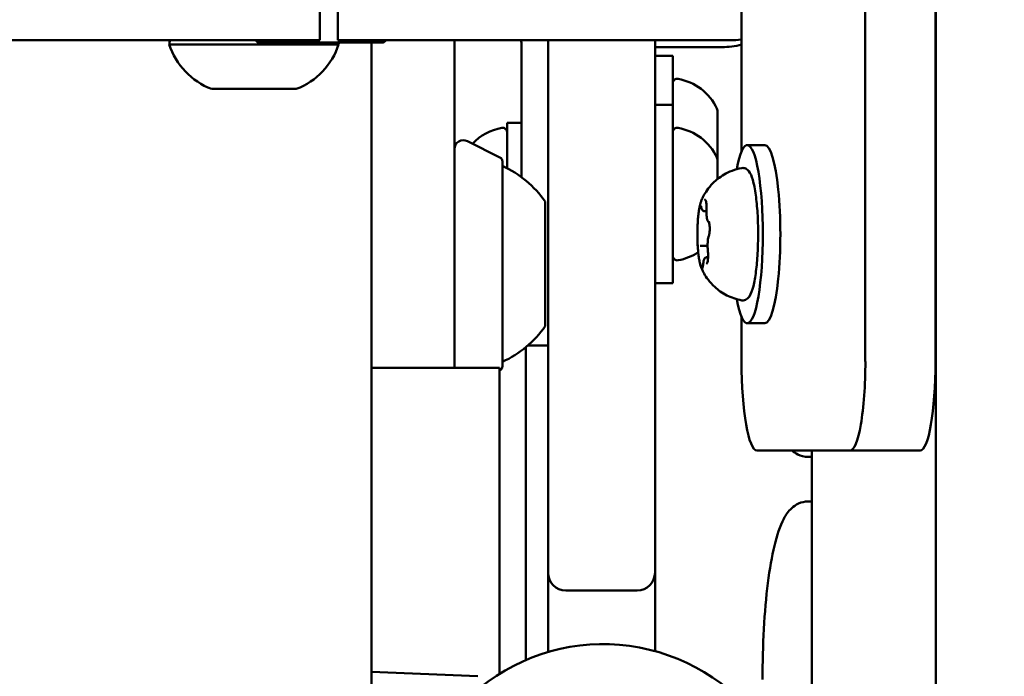
# Model space of a CAD drawing. Units: millimetres. Extents: x 0 to 42680, y 0 to 10615.
# Drawn here: x 17409 to 17520, y 7016 to 7089 of the extents above; entities that cross this region are included whole.
import ezdxf

# ---------------------------------------------------------------- set-up
doc = ezdxf.new("R2010")
doc.units = ezdxf.units.MM
doc.layers.add('MD_Visible', color=7, linetype='Continuous', lineweight=50)
doc.styles.get("Standard").update_dxf_attribs({"font": 'GOTHIC.TTF'})
doc.dimstyles.new('ISO-25', dxfattribs={"dimtxt": 200, "dimasz": 64, "dimexe": 1.25, "dimexo": 0.625, "dimgap": 50, "dimtad": 1, "dimdec": 0, "dimlfac": 0.1, "dimrnd": 5, "dimtxsty": 'Standard', "dimcen": 0, "dimse1": 1, "dimse2": 1, "dimclrd": 256, "dimclre": 8, "dimclrt": 256, "dimadec": 0, "dimazin": 0, "dimtfac": 1, "dimtdec": 0, "dimtmove": 0, "dimatfit": 3, "dimfxl": 1, "dimlwd": 5, "dimlwe": 5, "dimarcsym": 0})

# ---------------------------------------------------------------- blocks, each defined once
blk = doc.blocks.new('CustomObjectsInViewport8_0')
at = {"layer": 'MD_Visible'}
for p, q in [((2443.62, 1380.14), (2443.62, 1257.22)), ((2451.5, 1380.14), (2451.5, 1257.22)), ((2451.52, 1380.42), (2451.52, 312.59)), ((2429.73, 1280.78), (2429.73, 1304.86)), ((2382.42, 1293.27), (2382.42, 1298.27)), ((2384.42, 1298.27), (2384.42, 1293.27)), ((2381.42, 1293.27), (2338.42, 1293.27)), ((2384.52, 1292.81), (2365.52, 1292.81)), ((2389.52, 1293.01), (2375.52, 1293.01)), ((2382.42, 1293.27), (2381.42, 1293.27)), ((2385.42, 1293.27), (2384.42, 1293.27)), ((2428.42, 1293.27), (2385.42, 1293.27)), ((2388.22, 1293.01), (2388.22, 1291.51)), ((2397.52, 1256.51), (2397.52, 1293.27)), ((2405.02, 1293.01), (2405.02, 1277.92)), ((2408.02, 1293.27), (2408.02, 1251.51)), ((2420.02, 1251.51), (2420.02, 1293.27)), ((2420.02, 1292.51), (2427.52, 1292.51)), ((2388.22, 1201.51), (2388.22, 1291.51)), ((2420.02, 1291.51), (2422.02, 1291.51)), ((2422.02, 1291.51), (2422.02, 1286.01)), ((2379.77, 1287.81), (2370.27, 1287.81)), ((2420.02, 1286.01), (2422.02, 1286.01)), ((2422.02, 1286.01), (2422.02, 1266.01)), ((2427.02, 1285.4), (2427.02, 1279.9)), ((2403.42, 1278.92), (2403.42, 1284.01)), ((2405.02, 1284.01), (2403.42, 1284.01)), ((2402.62, 1280.12), (2398.96, 1281.95)), ((2432.35, 1281.51), (2430.38, 1281.51)), ((2402.9, 1256.68), (2402.9, 1279.68)), ((2427.02, 1279.9), (2427.02, 1277.68)), ((2402.9, 1279.18), (2402.9, 1257.18)), ((2407.7, 1275.18), (2407.7, 1261.18)), ((2425.57, 1274.1), (2425.79, 1274.1)), ((2425.18, 1270.21), (2425.92, 1270.21)), ((2425.83, 1268.92), (2425.97, 1268.92)), ((2420.02, 1266.01), (2422.02, 1266.01)), ((2429.73, 1257.22), (2429.73, 1262.24)), ((2432.35, 1261.51), (2430.38, 1261.51)), ((2405.52, 1223.71), (2405.52, 1258.82)), ((2405.74, 1259.01), (2408.02, 1259.01)), ((2388.22, 1256.51), (2392.56, 1256.51)), ((2392.56, 1256.51), (2402.56, 1256.51)), ((2402.56, 1222.16), (2402.56, 1256.51)), ((2402.62, 1256.23), (2402.56, 1256.2)), ((2408.02, 1233.51), (2408.02, 1251.51)), ((2420.02, 1251.51), (2420.02, 1233.51)), ((2441.89, 1247.22), (2431.47, 1247.22)), ((2437.21, 1246.51), (2437.62, 1246.51)), ((2437.62, 1205.67), (2437.62, 1247.22)), ((2441.89, 1247.22), (2449.76, 1247.22)), ((2437.62, 1241.51), (2437.21, 1241.51)), ((2408.02, 1233.51), (2408.02, 1227.41)), ((2420.02, 1227.41), (2420.02, 1233.51)), ((2410.02, 1231.51), (2418.02, 1231.51)), ((2408.02, 1227.41), (2408.02, 1224.61)), ((2420.02, 1224.71), (2420.02, 1227.41)), ((2388.22, 1222.38), (2400.12, 1221.88))]:
    blk.add_line(p, q, dxfattribs=at)
at = {"layer": 'MD_Visible', "extrusion": (0, 0, -1)}
for centre, radius, start, end in [((-2366.72, 1292.81), 1.2, 0, 22.5237), ((-2373.12, 1295.28), 8, 290.9356, 342.0021), ((-2382.42, 1302.83), 12, 305.1041, 307.2058), ((-2376.91, 1295.28), 8, 197.9979, 249.0644), ((-2383.32, 1292.81), 1.2, 170.4059, 180), ((-2382.61, 1302.83), 12, 232.7942, 234.8959), ((-2402.02, 1293.01), 3, 175.0343, 180), ((-2428.42, 1302.27), 9, 261.6275, 270), ((-2422.52, 1288.45), 0.5, 0, 99.7166), ((-2421.6, 1283.09), 5.93, 99.7166, 154.8561), ((-2426.52, 1285.4), 0.5, 154.8561, 180), ((-2403.84, 1277.59), 5.93, 43.4301, 80.2834), ((-2402.92, 1282.95), 0.5, 80.2834, 173.5275), ((-2422.52, 1282.95), 0.5, 0, 99.7166), ((-2421.6, 1277.59), 5.93, 99.7166, 154.8561), ((-2398.52, 1281.06), 1, 0, 116.5651), ((-2402.4, 1279.68), 0.5, 116.5651, 180), ((-2426.52, 1279.9), 0.5, 154.8561, 180), ((-2397.88, 1268.27), 12, 114.7152, 144.8959), ((-2402.9, 1277.98), 1.2, 89.9403, 90), ((-2422.52, 1269.07), 0.5, 260.2834, 0), ((-2421.6, 1274.43), 5.93, 236.5339, 260.2834), ((-2397.88, 1268.08), 12, 215.1041, 245.2848), ((-2402.4, 1256.68), 0.5, 180, 243.4349), ((-2402.9, 1258.38), 1.2, 270, 270.0597), ((-2418.02, 1233.51), 2, 180, 270), ((-2414.2, 1203.49), 22, 51.1789, 144.3592)]:
    blk.add_arc(centre, radius, start, end, dxfattribs=at)
at = {"layer": 'MD_Visible'}
for centre, radius, start, end in [((2402.02, 1293.01), 6, 0, 2.4805), ((2427.52, 1301.51), 9, 270, 284.2463), ((2410.02, 1233.51), 2, 180, 270)]:
    blk.add_arc(centre, radius, start, end, dxfattribs=at)
at = {"layer": 'MD_Visible', "extrusion": (0, 0, -1)}
for centre, start_param, end_param in [((2430.38, 1271.51), 5.530314, 10.177649), ((2432.35, 1271.51), 0, 3.141593), ((2431.47, 1257.22), 3.141593, 4.712389), ((2441.89, 1257.22), 1.570796, 3.141593)]:
    blk.add_ellipse(centre, major_axis=(0, 10), ratio=0.173648, start_param=start_param, end_param=end_param, dxfattribs=at)
at = {"layer": 'MD_Visible'}
blk.add_ellipse((2449.76, 1257.22), major_axis=(0, -10), ratio=0.173648, start_param=0, end_param=1.570796, dxfattribs=at)
for points, knots in [([(2425.24, 1275.31), (2425.3, 1275.46), (2425.37, 1275.62), (2425.57, 1276), (2425.7, 1276.21), (2426.03, 1276.69), (2426.25, 1276.96), (2426.85, 1277.56), (2427.24, 1277.89), (2428.3, 1278.51), (2428.99, 1278.8), (2429.77, 1278.93)], [2.9492301, 2.9492301, 2.9492301, 2.9492301, 3.0202142, 3.0202142, 3.0911983, 3.0911983, 3.1621824, 3.1621824, 3.2331664, 3.2331664, 3.3041505, 3.3041505, 3.3041505, 3.3041505]), ([(2429.77, 1278.93), (2429.91, 1278.96), (2430.07, 1278.93), (2430.35, 1278.81), (2430.45, 1278.7), (2430.74, 1278.34), (2430.87, 1278.02), (2431.12, 1277.13), (2431.24, 1276.55), (2431.41, 1275.27), (2431.48, 1274.58), (2431.57, 1273.13), (2431.59, 1272.37), (2431.59, 1270.85), (2431.57, 1270.09), (2431.49, 1268.64), (2431.43, 1267.95), (2431.27, 1266.7), (2431.17, 1266.15), (2430.94, 1265.2), (2430.81, 1264.82), (2430.53, 1264.4), (2430.44, 1264.29), (2430.16, 1264.11), (2429.95, 1264.05), (2429.77, 1264.08)], [3.304151, 3.304151, 3.304151, 3.304151, 3.415598, 3.415598, 3.548565, 3.548565, 3.874799, 3.874799, 4.235512, 4.235512, 4.566046, 4.566046, 4.891114, 4.891114, 5.214999, 5.214999, 5.539852, 5.539852, 5.869401, 5.869401, 6.219566, 6.219566, 6.362852, 6.362852, 6.506137, 6.506137, 6.506137, 6.506137]), ([(2425.24, 1275.31), (2425.22, 1275.27), (2425.2, 1275.23), (2425.17, 1275.14), (2425.15, 1275.09), (2425.12, 1274.99), (2425.11, 1274.95), (2425.08, 1274.84), (2425.07, 1274.79), (2425.04, 1274.68), (2425.03, 1274.62), (2425.02, 1274.56)], [3.3339552, 3.3339552, 3.3339552, 3.3339552, 3.3985451, 3.3985451, 3.4631351, 3.4631351, 3.5277251, 3.5277251, 3.5923151, 3.5923151, 3.6569051, 3.6569051, 3.6569051, 3.6569051]), ([(2425.78, 1274.91), (2425.78, 1274.91), (2425.78, 1274.92), (2425.77, 1275.02), (2425.76, 1275.11), (2425.73, 1275.23), (2425.72, 1275.28), (2425.68, 1275.35), (2425.66, 1275.37), (2425.61, 1275.39), (2425.59, 1275.38), (2425.56, 1275.35), (2425.56, 1275.35), (2425.56, 1275.35)], [-0.0006567, -0.0006567, -0.0006567, -0.0006567, 0, 0, 0.0394171, 0.0394171, 0.0702393, 0.0702393, 0.1010616, 0.1010616, 0.1404787, 0.1404787, 0.1411354, 0.1411354, 0.1411354, 0.1411354]), ([(2425.71, 1275.29), (2425.71, 1275.29), (2425.71, 1275.28), (2425.72, 1275.28), (2425.72, 1275.27), (2425.72, 1275.26)], [3.657264, 3.657264, 3.657264, 3.657264, 3.7314585, 3.7314585, 3.8176078, 3.8176078, 3.8176078, 3.8176078]), ([(2425.75, 1275.11), (2425.76, 1275.07), (2425.77, 1275.03), (2425.78, 1274.94), (2425.78, 1274.88), (2425.79, 1274.78), (2425.79, 1274.72), (2425.79, 1274.61), (2425.8, 1274.55), (2425.8, 1274.44), (2425.79, 1274.38), (2425.79, 1274.32)], [4.1488473, 4.1488473, 4.1488473, 4.1488473, 4.3395393, 4.3395393, 4.5302314, 4.5302314, 4.7209234, 4.7209234, 4.9116154, 4.9116154, 5.1023074, 5.1023074, 5.1023074, 5.1023074]), ([(2424.99, 1274.43), (2424.96, 1274.26), (2424.93, 1274.07), (2424.88, 1273.68), (2424.86, 1273.47), (2424.82, 1273.03), (2424.81, 1272.81), (2424.79, 1272.34), (2424.78, 1272.1), (2424.77, 1271.62), (2424.77, 1271.38), (2424.78, 1271.14)], [3.7037887, 3.7037887, 3.7037887, 3.7037887, 3.8854306, 3.8854306, 4.0670725, 4.0670725, 4.2487144, 4.2487144, 4.4303563, 4.4303563, 4.6119982, 4.6119982, 4.6119982, 4.6119982]), ([(2425.11, 1274.84), (2425.11, 1274.84), (2425.11, 1274.84), (2425.08, 1274.82), (2425.07, 1274.77), (2425.04, 1274.67), (2425.03, 1274.61), (2425, 1274.47), (2424.99, 1274.4), (2424.95, 1274.2), (2424.94, 1274.09), (2424.93, 1273.96), (2424.93, 1273.96), (2424.93, 1273.95)], [-0.0006567, -0.0006567, -0.0006567, -0.0006567, 0, 0, 0.0394171, 0.0394171, 0.0702393, 0.0702393, 0.1010616, 0.1010616, 0.1404787, 0.1404787, 0.1411354, 0.1411354, 0.1411354, 0.1411354]), ([(2425.17, 1274.68), (2425.17, 1274.68), (2425.17, 1274.68), (2425.18, 1274.66), (2425.18, 1274.65), (2425.19, 1274.62), (2425.2, 1274.59), (2425.2, 1274.57), (2425.2, 1274.56), (2425.21, 1274.56)], [3.657264, 3.657264, 3.657264, 3.657264, 3.7474253, 3.7474253, 3.8915778, 3.8915778, 4.0357302, 4.0357302, 4.0551099, 4.0551099, 4.0551099, 4.0551099]), ([(2425.21, 1274.56), (2425.21, 1274.52), (2425.22, 1274.49), (2425.24, 1274.42), (2425.25, 1274.39), (2425.27, 1274.33), (2425.28, 1274.3), (2425.32, 1274.23), (2425.34, 1274.2), (2425.41, 1274.14), (2425.45, 1274.12), (2425.53, 1274.1), (2425.55, 1274.1), (2425.57, 1274.1)], [5.3696681, 5.3696681, 5.3696681, 5.3696681, 5.5138205, 5.5138205, 5.657973, 5.657973, 5.8021254, 5.8021254, 5.9462779, 5.9462779, 6.0493436, 6.0493436, 6.0904303, 6.0904303, 6.0904303, 6.0904303]), ([(2425.79, 1274.32), (2425.79, 1274.2), (2425.79, 1274.08), (2425.79, 1273.84), (2425.8, 1273.72), (2425.82, 1273.5), (2425.83, 1273.4), (2425.87, 1273.21), (2425.89, 1273.13), (2425.93, 1273.01), (2425.95, 1272.98), (2425.99, 1272.92), (2426.01, 1272.9), (2426.05, 1272.86), (2426.07, 1272.85), (2426.09, 1272.84)], [4.322471, 4.322471, 4.322471, 4.322471, 4.656539, 4.656539, 4.989952, 4.989952, 5.331363, 5.331363, 5.684955, 5.684955, 5.86175, 5.86175, 5.951242, 5.951242, 6.001706, 6.001706, 6.001706, 6.001706]), ([(2426.07, 1272.9), (2426.07, 1272.9), (2426.07, 1272.9), (2426.08, 1272.88), (2426.08, 1272.87), (2426.1, 1272.82), (2426.1, 1272.8), (2426.11, 1272.74), (2426.12, 1272.72), (2426.12, 1272.69)], [3.657264, 3.657264, 3.657264, 3.657264, 3.7474253, 3.7474253, 3.9098004, 3.9098004, 4.0846408, 4.0846408, 4.2085493, 4.2085493, 4.2085493, 4.2085493]), ([(2426.13, 1271.58), (2426.13, 1271.58), (2426.13, 1271.58), (2426.14, 1271.71), (2426.15, 1271.84), (2426.16, 1272.07), (2426.16, 1272.18), (2426.16, 1272.38), (2426.15, 1272.48), (2426.12, 1272.69), (2426.1, 1272.8), (2426.09, 1272.9), (2426.09, 1272.9), (2426.09, 1272.91)], [-0.0006567, -0.0006567, -0.0006567, -0.0006567, 0, 0, 0.0394171, 0.0394171, 0.0702393, 0.0702393, 0.1010616, 0.1010616, 0.1404787, 0.1404787, 0.1411354, 0.1411354, 0.1411354, 0.1411354]), ([(2426.15, 1271.79), (2426.14, 1271.74), (2426.14, 1271.69), (2426.13, 1271.6), (2426.12, 1271.56), (2426.11, 1271.49), (2426.11, 1271.45), (2426.09, 1271.4), (2426.09, 1271.37), (2426.08, 1271.34), (2426.07, 1271.33), (2426.07, 1271.33)], [5.2771685, 5.2771685, 5.2771685, 5.2771685, 5.4516358, 5.4516358, 5.6261031, 5.6261031, 5.8005704, 5.8005704, 5.9750377, 5.9750377, 6.149505, 6.149505, 6.149505, 6.149505]), ([(2424.78, 1271.44), (2424.78, 1271.44), (2424.78, 1271.43), (2424.77, 1271.31), (2424.77, 1271.18), (2424.78, 1270.94), (2424.78, 1270.84), (2424.79, 1270.64), (2424.79, 1270.54), (2424.8, 1270.32), (2424.81, 1270.21), (2424.83, 1270.11), (2424.83, 1270.11), (2424.83, 1270.11)], [-0.0006567, -0.0006567, -0.0006567, -0.0006567, 0, 0, 0.0394171, 0.0394171, 0.0702393, 0.0702393, 0.1010616, 0.1010616, 0.1404787, 0.1404787, 0.1411354, 0.1411354, 0.1411354, 0.1411354]), ([(2426.07, 1271.33), (2426.03, 1271.25), (2426.01, 1271.17), (2425.97, 1270.99), (2425.96, 1270.88), (2425.93, 1270.65), (2425.93, 1270.53), (2425.92, 1270.29), (2425.92, 1270.16), (2425.93, 1269.92), (2425.93, 1269.81), (2425.95, 1269.67), (2425.95, 1269.64), (2425.95, 1269.62)], [3.275273, 3.275273, 3.275273, 3.275273, 3.64068, 3.64068, 4.006087, 4.006087, 4.349656, 4.349656, 4.683396, 4.683396, 5.017068, 5.017068, 5.102307, 5.102307, 5.102307, 5.102307]), ([(2424.8, 1270.37), (2424.81, 1270.14), (2424.83, 1269.92), (2424.87, 1269.49), (2424.89, 1269.29), (2424.94, 1268.9), (2424.97, 1268.72), (2425.03, 1268.38), (2425.07, 1268.23), (2425.14, 1267.95), (2425.19, 1267.82), (2425.24, 1267.71)], [4.8089315, 4.8089315, 4.8089315, 4.8089315, 4.9882078, 4.9882078, 5.167484, 5.167484, 5.3467603, 5.3467603, 5.5260365, 5.5260365, 5.7053128, 5.7053128, 5.7053128, 5.7053128]), ([(2425.18, 1270.21), (2425.18, 1270.21), (2425.17, 1270.21), (2425.16, 1270.2), (2425.15, 1270.2), (2425.14, 1270.2), (2425.13, 1270.2), (2425.12, 1270.2), (2425.12, 1270.2), (2425.1, 1270.19), (2425.1, 1270.19), (2425.09, 1270.19)], [2.94883764, 2.94883764, 2.94883764, 2.94883764, 2.96065258, 2.96065258, 2.97246751, 2.97246751, 2.98428245, 2.98428245, 2.99609738, 2.99609738, 3.00791231, 3.00791231, 3.00791231, 3.00791231]), ([(2425.95, 1269.62), (2425.96, 1269.57), (2425.96, 1269.53), (2425.97, 1269.43), (2425.97, 1269.39), (2425.98, 1269.28), (2425.98, 1269.23), (2425.98, 1269.13), (2425.98, 1269.08), (2425.98, 1268.97), (2425.97, 1268.92), (2425.97, 1268.87)], [4.3224705, 4.3224705, 4.3224705, 4.3224705, 4.4953155, 4.4953155, 4.6681604, 4.6681604, 4.8410054, 4.8410054, 5.0138503, 5.0138503, 5.1866953, 5.1866953, 5.1866953, 5.1866953]), ([(2425.83, 1268.92), (2425.8, 1268.92), (2425.76, 1268.91), (2425.7, 1268.89), (2425.67, 1268.87), (2425.62, 1268.83), (2425.6, 1268.81), (2425.56, 1268.74), (2425.54, 1268.7), (2425.51, 1268.61), (2425.49, 1268.56), (2425.47, 1268.45), (2425.46, 1268.39), (2425.44, 1268.26), (2425.43, 1268.19), (2425.42, 1268.12), (2425.42, 1268.11), (2425.42, 1268.11)], [2.948838, 2.948838, 2.948838, 2.948838, 3.014711, 3.014711, 3.088302, 3.088302, 3.188818, 3.188818, 3.383862, 3.383862, 3.605117, 3.605117, 3.826371, 3.826371, 4.047626, 4.047626, 4.05511, 4.05511, 4.05511, 4.05511]), ([(2425.8, 1268.17), (2425.8, 1268.18), (2425.81, 1268.18), (2425.83, 1268.2), (2425.86, 1268.24), (2425.9, 1268.35), (2425.92, 1268.41), (2425.95, 1268.54), (2425.95, 1268.62), (2425.97, 1268.81), (2425.97, 1268.93), (2425.98, 1269.06), (2425.98, 1269.06), (2425.98, 1269.06)], [-0.0006567, -0.0006567, -0.0006567, -0.0006567, 0, 0, 0.0394171, 0.0394171, 0.0702393, 0.0702393, 0.1010616, 0.1010616, 0.1404787, 0.1404787, 0.1411354, 0.1411354, 0.1411354, 0.1411354]), ([(2425.13, 1268.1), (2425.13, 1268.1), (2425.13, 1268.1), (2425.14, 1268), (2425.17, 1267.91), (2425.21, 1267.78), (2425.23, 1267.74), (2425.26, 1267.67), (2425.28, 1267.65), (2425.31, 1267.63), (2425.33, 1267.64), (2425.35, 1267.66), (2425.35, 1267.66), (2425.35, 1267.66)], [-0.0006567, -0.0006567, -0.0006567, -0.0006567, 0, 0, 0.0394171, 0.0394171, 0.0702393, 0.0702393, 0.1010616, 0.1010616, 0.1404787, 0.1404787, 0.1411354, 0.1411354, 0.1411354, 0.1411354]), ([(2429.77, 1264.08), (2429.14, 1264.19), (2428.57, 1264.4), (2427.52, 1264.92), (2427.09, 1265.25), (2426.41, 1265.87), (2426.17, 1266.15), (2425.79, 1266.66), (2425.65, 1266.88), (2425.43, 1267.28), (2425.35, 1267.45), (2425.26, 1267.64), (2425.25, 1267.67), (2425.24, 1267.71)], [0.2229522, 0.2229522, 0.2229522, 0.2229522, 0.2802042, 0.2802042, 0.349418, 0.349418, 0.4204021, 0.4204021, 0.4913861, 0.4913861, 0.5623702, 0.5623702, 0.5778725, 0.5778725, 0.5778725, 0.5778725]), ([(2425.42, 1268.11), (2425.42, 1268.05), (2425.41, 1268), (2425.4, 1267.9), (2425.39, 1267.86), (2425.37, 1267.79), (2425.37, 1267.76), (2425.36, 1267.74), (2425.36, 1267.73), (2425.35, 1267.73), (2425.35, 1267.73), (2425.35, 1267.73)], [5.3696681, 5.3696681, 5.3696681, 5.3696681, 5.5909225, 5.5909225, 5.812177, 5.812177, 6.0334314, 6.0334314, 6.1210464, 6.1210464, 6.153024, 6.153024, 6.153024, 6.153024]), ([(2425.9, 1268.37), (2425.9, 1268.36), (2425.9, 1268.35), (2425.89, 1268.34), (2425.89, 1268.34), (2425.89, 1268.34)], [5.9715492, 5.9715492, 5.9715492, 5.9715492, 6.0724274, 6.0724274, 6.153024, 6.153024, 6.153024, 6.153024]), ([(2437.21, 1246.51), (2436.78, 1246.51), (2436.36, 1246.62), (2435.79, 1246.92), (2435.58, 1247.07), (2435.4, 1247.22)], [3.1415927, 3.1415927, 3.1415927, 3.1415927, 3.2288435, 3.2288435, 3.2942744, 3.2942744, 3.2942744, 3.2942744]), ([(2432.08, 1221.51), (2432.08, 1223.43), (2432.13, 1225.35), (2432.34, 1229.02), (2432.49, 1230.76), (2432.89, 1233.92), (2433.14, 1235.33), (2433.71, 1237.74), (2434.03, 1238.73), (2434.7, 1239.99), (2434.96, 1240.39), (2435.57, 1240.95), (2435.82, 1241.13), (2436.45, 1241.42), (2436.82, 1241.51), (2437.21, 1241.51)], [1.570796, 1.570796, 1.570796, 1.570796, 1.884956, 1.884956, 2.199115, 2.199115, 2.513274, 2.513274, 2.827433, 2.827433, 2.984513, 2.984513, 3.063053, 3.063053, 3.141593, 3.141593, 3.141593, 3.141593])]:
    blk.add_open_spline(points, degree=3, knots=knots, dxfattribs=at)
blk = doc.blocks.new('*D19')
at = {"lineweight": 5, "transparency": 16777216}
blk.add_line((15336.82, 10328.9), (21860.48, 10328.9), dxfattribs=at)
at = {"transparency": 16777216}
for points in [[(15336.82, 10339.56), (15336.82, 10318.23), (15272.82, 10328.9)], [(21860.48, 10339.56), (21860.48, 10318.23), (21924.48, 10328.9)]]:
    blk.add_solid(points, dxfattribs=at)
at = {"layer": 'Defpoints', "color": 0, "transparency": 16777216}
for p in [(21924.48, 10328.9), (21924.48, 7158.28), (15272.82, 6720.74)]:
    blk.add_point(p, dxfattribs=at)
at = {"transparency": 16777216, "insert": (18598.65, 10483.93), "char_height": 200, "attachment_point": 5}
blk.add_mtext('665', dxfattribs=at)
blk = doc.blocks.new('*D20')
at = {"lineweight": 5, "transparency": 16777216}
blk.add_line((15095.6, 4286.56), (15095.6, 10067.32), dxfattribs=at)
at = {"transparency": 16777216}
for points in [[(15084.93, 10067.32), (15106.27, 10067.32), (15095.6, 10131.32)], [(15084.93, 4286.56), (15106.27, 4286.56), (15095.6, 4222.56)]]:
    blk.add_solid(points, dxfattribs=at)
at = {"layer": 'Defpoints', "color": 0, "transparency": 16777216}
for p in [(15095.6, 10131.32), (20088.01, 10131.32), (16714.01, 4222.56)]:
    blk.add_point(p, dxfattribs=at)
at = {"transparency": 16777216, "insert": (14940.57, 7176.94), "char_height": 200, "attachment_point": 5, "rotation": 90}
blk.add_mtext('590', dxfattribs=at)

msp = doc.modelspace()

# ---------------------------------------------------------------- block references
at = {"layer": 'MD_Visible'}
msp.add_blockref('CustomObjectsInViewport8_0', (15060.5, 5793.78), dxfattribs=at)

# ---------------------------------------------------------------- dimensions: what is measured, and where the dimension line sits
dim = msp.add_linear_dim(base=(21924.48, 10328.9), p1=(15272.82, 6720.74), p2=(21924.48, 7158.28), dimstyle='ISO-25')
dim.commit()
dim.dimension.update_dxf_attribs({"geometry": '*D19', "text_midpoint": (18598.65, 10483.93)})
dim = msp.add_linear_dim(base=(15095.6, 10131.32), p1=(16714.01, 4222.56), p2=(20088.01, 10131.32), angle=90, dimstyle='ISO-25')
dim.commit()
dim.dimension.update_dxf_attribs({"geometry": '*D20', "text_midpoint": (14940.57, 7176.94)})

doc.saveas('drawing.dxf')
